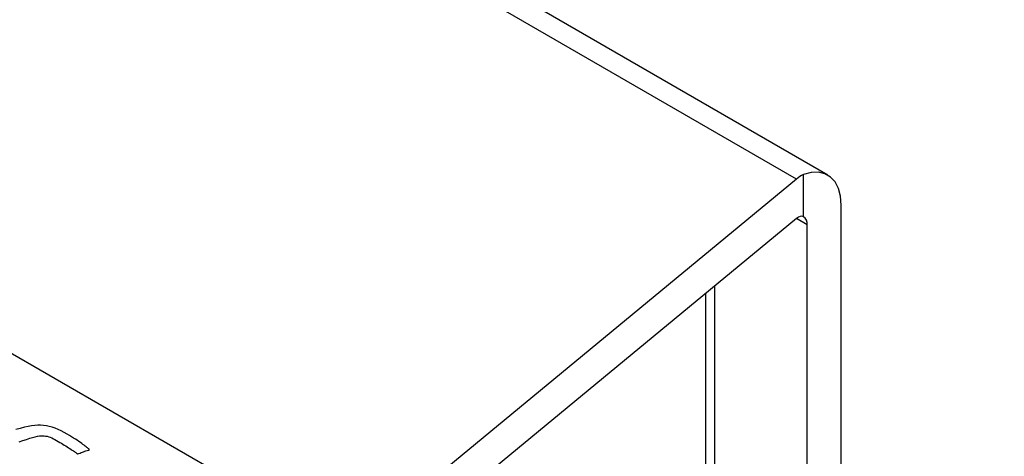
# Model space of a CAD drawing. Extents: x 0.5 to 61.9, y 0.6 to 44.5.
# Drawn here: x 56.3 to 58, y 21.4 to 22.1 of the extents above; entities that cross this region are included whole.
import ezdxf

# ---------------------------------------------------------------- set-up
doc = ezdxf.new("R2010")
doc.units = 0
doc.header["$LTSCALE"] = 0.625
doc.header["$MEASUREMENT"] = 0
doc.layers.get('0').update_dxf_attribs({"linetype": 'CONTINUOUS'})
doc.layers.add('7414A1001 - CSLINEAR - XLR', color=7, linetype='CONTINUOUS')
doc.layers.add('LABEL', color=2, linetype='CONTINUOUS')

msp = doc.modelspace()

# ---------------------------------------------------------------- linework, layer by layer
for p, q in [((57.6272, 21.8471), (40.4973, 31.7359)), ((57.6807, 21.8541), (40.5558, 31.74)), ((57.6272, 21.8471), (56.9471, 21.2863)), ((57.639, 21.7827), (57.639, 21.8553)), ((57.7039, 20.7266), (57.7039, 21.8027)), ((57.6272, 21.7796), (56.9471, 21.2188)), ((57.6455, 21.769), (57.6272, 21.7795)), ((57.6455, 20.7603), (57.6455, 21.769)), ((57.487, 20.8518), (57.487, 21.6639)), ((57.4713, 21.651), (57.4713, 20.8609))]:
    msp.add_line(p, q)
at = {"flags": 128}
msp.add_lwpolyline([(57.7039, 21.8027), (57.7027, 21.8179), (57.6992, 21.8312), (57.6934, 21.8422), (57.6856, 21.8507), (57.6759, 21.8564), (57.6647, 21.8591), (57.6522, 21.8587), (57.639, 21.8553)], dxfattribs=at)
msp.add_arc((57.631, 21.7705), 0.0145, 353.9853, 56.8095)
for major_axis, start_param, end_param in [((0.0432, 0.1042), 0.542576, 0.723896), ((0.0113, 0.0273), 6.249041, 7.007082)]:
    msp.add_ellipse((57.6272, 21.7556), major_axis=major_axis, ratio=0.469314, start_param=start_param, end_param=end_param)
at = {"layer": '7414A1001 - CSLINEAR - XLR', "color": 2}
for p, q in [((56.3262, 21.4252), (56.3211, 21.4249)), ((56.3311, 21.4253), (56.3262, 21.4252)), ((56.336, 21.425), (56.3311, 21.4253)), ((56.3409, 21.4243), (56.336, 21.425)), ((56.2962, 21.4199), (56.2888, 21.4179)), ((56.3032, 21.4217), (56.2962, 21.4199)), ((56.3096, 21.4231), (56.3032, 21.4217)), ((56.3156, 21.4241), (56.3096, 21.4231)), ((56.3211, 21.4249), (56.3156, 21.4241)), ((56.3459, 21.4233), (56.3409, 21.4243)), ((56.3509, 21.4219), (56.3459, 21.4233)), ((56.356, 21.4202), (56.3509, 21.4219)), ((56.3611, 21.4182), (56.356, 21.4202)), ((56.3663, 21.4157), (56.3611, 21.4182)), ((56.3715, 21.413), (56.3663, 21.4157)), ((56.3768, 21.4099), (56.3715, 21.413)), ((56.3806, 21.4076), (56.3768, 21.4099)), ((56.2942, 21.3969), (56.3008, 21.3992)), ((56.3008, 21.3992), (56.3069, 21.4011)), ((56.3069, 21.4011), (56.3124, 21.4029)), ((56.3124, 21.4029), (56.3174, 21.4043)), ((56.3174, 21.4043), (56.3219, 21.4054)), ((56.3219, 21.4054), (56.3258, 21.4063)), ((56.3258, 21.4063), (56.3291, 21.4069)), ((56.3291, 21.4069), (56.332, 21.4072)), ((56.332, 21.4072), (56.3346, 21.4073)), ((56.3346, 21.4073), (56.3371, 21.4071)), ((56.3371, 21.4071), (56.3397, 21.4068)), ((56.3397, 21.4068), (56.3423, 21.4063)), ((56.3423, 21.4063), (56.345, 21.4056)), ((56.345, 21.4056), (56.3476, 21.4047)), ((56.3476, 21.4047), (56.3502, 21.4036)), ((56.3502, 21.4036), (56.3529, 21.4022)), ((56.3529, 21.4022), (56.3556, 21.4007)), ((56.3556, 21.4007), (56.3583, 21.399)), ((56.3583, 21.399), (56.3611, 21.3974)), ((56.3611, 21.3974), (56.3639, 21.3959)), ((56.3639, 21.3959), (56.3666, 21.3943)), ((56.3666, 21.3943), (56.3692, 21.3928)), ((56.3692, 21.3928), (56.3717, 21.3912)), ((56.3717, 21.3912), (56.3742, 21.3897)), ((56.3842, 21.4054), (56.3806, 21.4076)), ((56.3876, 21.4033), (56.3842, 21.4054)), ((56.3908, 21.4013), (56.3876, 21.4033)), ((56.3938, 21.3994), (56.3908, 21.4013)), ((56.3966, 21.3975), (56.3938, 21.3994)), ((56.3992, 21.3958), (56.3966, 21.3975)), ((56.4016, 21.3941), (56.3992, 21.3958)), ((56.4037, 21.3925), (56.4016, 21.3941)), ((56.4057, 21.391), (56.4037, 21.3925)), ((56.3742, 21.3897), (56.3766, 21.3882)), ((56.3766, 21.3882), (56.3789, 21.3868)), ((56.3789, 21.3868), (56.3812, 21.3853)), ((56.3812, 21.3853), (56.3834, 21.3839)), ((56.3834, 21.3839), (56.3854, 21.3825)), ((56.3854, 21.3825), (56.3872, 21.3813)), ((56.3872, 21.3813), (56.3889, 21.3802)), ((56.3889, 21.3802), (56.3903, 21.3792)), ((56.3903, 21.3792), (56.3916, 21.3784)), ((56.3916, 21.3784), (56.3926, 21.3776)), ((56.3926, 21.3776), (56.3934, 21.3771)), ((56.3934, 21.3771), (56.394, 21.3766)), ((56.394, 21.3766), (56.3944, 21.3763)), ((56.3944, 21.3763), (56.3947, 21.3762)), ((56.3947, 21.3762), (56.3967, 21.3769)), ((56.3967, 21.3769), (56.3987, 21.3776)), ((56.3987, 21.3776), (56.4007, 21.3784)), ((56.4007, 21.3784), (56.4028, 21.3791)), ((56.4028, 21.3791), (56.4048, 21.3798)), ((56.4048, 21.3798), (56.4068, 21.3806)), ((56.4075, 21.3896), (56.4057, 21.391)), ((56.4068, 21.3806), (56.4088, 21.3813)), ((56.409, 21.3884), (56.4075, 21.3896)), ((56.4088, 21.3813), (56.4109, 21.382)), ((56.4104, 21.3873), (56.409, 21.3884)), ((56.4116, 21.3863), (56.4104, 21.3873)), ((56.4109, 21.382), (56.4129, 21.3828)), ((56.4126, 21.3855), (56.4116, 21.3863)), ((56.4135, 21.3848), (56.4126, 21.3855)), ((56.4129, 21.3828), (56.4149, 21.3835)), ((56.4141, 21.3843), (56.4135, 21.3848)), ((56.4146, 21.3839), (56.4141, 21.3843)), ((56.4148, 21.3836), (56.4146, 21.3839)), ((56.4149, 21.3835), (56.4148, 21.3836))]:
    msp.add_line(p, q, dxfattribs=at)
at = {"layer": 'LABEL'}
msp.add_line((59.152, 19.8906), (56.0122, 21.7033), dxfattribs=at)

doc.saveas('drawing.dxf')
